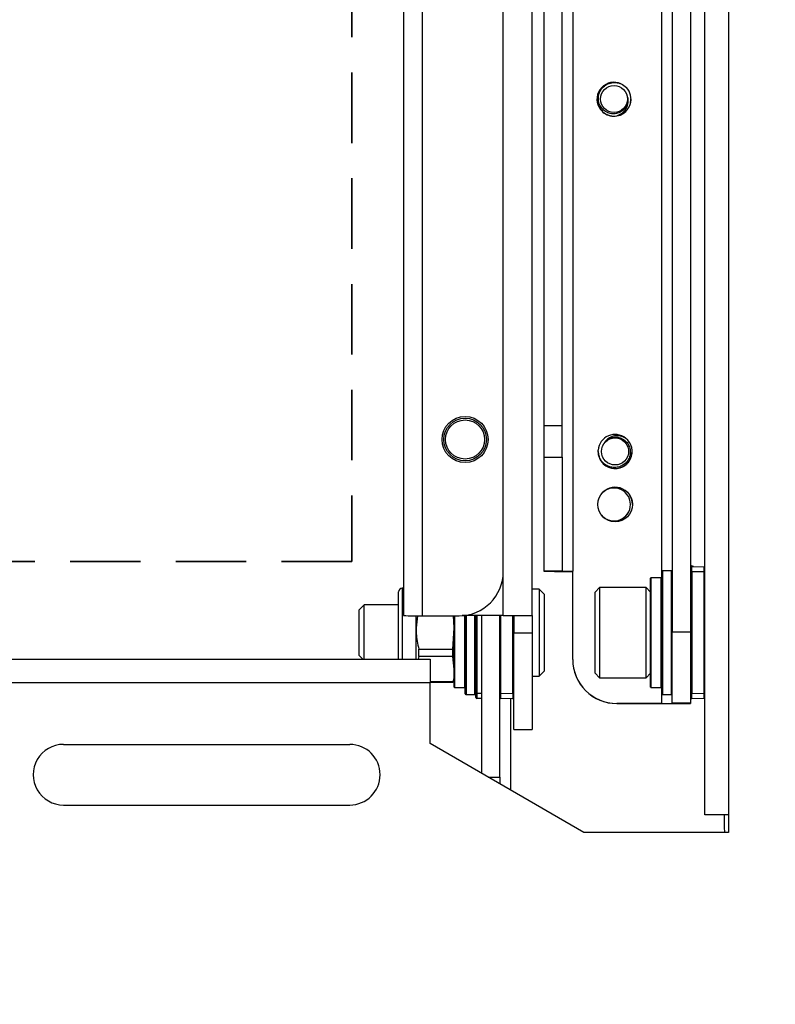
# Model space of a CAD drawing. Units: inches. Extents: x 0 to 132, y 0 to 86.
# Drawn here: x 94 to 98, y 27 to 33 of the extents above; entities that cross this region are included whole.
import ezdxf

# ---------------------------------------------------------------- set-up
doc = ezdxf.new("R2010")
doc.units = ezdxf.units.IN
doc.header["$LTSCALE"] = 8
doc.header["$MEASUREMENT"] = 0
doc.linetypes.add('SLD-Dashed', pattern=[0.075, 0.05, -0.025])
doc.linetypes.add('SLD-Solid', pattern=[0])
doc.layers.add('SLD-0', color=179, linetype='SLD-Solid')
doc.styles.add('SLDTEXTSTYLE0', font='SWTXT.TTF', dxfattribs={"width": 0.775781})
doc.styles.add('SLDTEXTSTYLE2', font='SWTXT.TTF', dxfattribs={"width": 0.993})
doc.dimstyles.new('SLDDIMSTYLE0', dxfattribs={"dimtxt": 0.833333, "dimasz": 1.04, "dimexe": 0, "dimexo": 0.0625, "dimgap": 0.208333, "dimtad": 1, "dimrnd": 1e-09, "dimzin": 12, "dimdsep": 46, "dimtxsty": 'SLDTEXTSTYLE0', "dimblk1": 'NONE', "dimblk2": 'NONE', "dimsah": 1, "dimcen": 0.09, "dimadec": 0, "dimazin": 3, "dimtfac": 1, "dimtofl": 0, "dimtmove": 0, "dimatfit": 3, "dimldrblk": 'NONE', "dimfxl": 1, "dimfrac": 2, "dimtolj": 1, "dimtzin": 12, "dimarcsym": 0})

# ---------------------------------------------------------------- blocks, each defined once
blk = doc.blocks.new('_D_8')
at = {"layer": 'SLD-0', "color": 216, "true_color": 0x800080}
for p, q in [((91.1449, 27.917), (91.1449, 21.3155)), ((107.1449, 27.917), (107.1449, 21.3155)), ((91.1449, 22.3155), (96.775, 22.3155)), ((97.7582, 22.3155), (97.5047, 22.3155)), ((97.5047, 22.3155), (97.5047, 20.9915)), ((100.5283, 22.3155), (100.7817, 22.3155)), ((100.7817, 22.3155), (100.7817, 20.9915)), ((107.1449, 22.3155), (101.5115, 22.3155)), ((97.5047, 20.9915), (97.7582, 20.9915)), ((100.7817, 20.9915), (100.5283, 20.9915))]:
    blk.add_line(p, q, dxfattribs=at)
for points in [[(91.1449, 22.3155), (92.3929, 22.1075), (92.3929, 22.5235)], [(107.1449, 22.3155), (105.8969, 22.5235), (105.8969, 22.1075)]]:
    blk.add_solid(points, dxfattribs=at)
at = {"layer": 'SLD-0', "color": 216, "true_color": 0x800080, "char_height": 0.83333, "attachment_point": 1, "style": 'SLDTEXTSTYLE2'}
for s, insert in [('16.00', (97.7582, 23.5587)), ('406.4', (97.7582, 22.0657))]:
    blk.add_mtext(s, dxfattribs=dict(at, insert=insert))
blk = doc.blocks.new('_None')

msp = doc.modelspace()

# ---------------------------------------------------------------- linework, layer by layer
at = {"layer": 'SLD-0', "color": 250, "linetype": 'SLD-Solid', "lineweight": 25, "true_color": 0x191924}
for p, q in [((97.661295, 28.261018), (97.661295, 42.952018)), ((97.795295, 42.952018), (97.795295, 28.261018)), ((96.680263, 29.392588), (96.680263, 36.155764)), ((96.516263, 29.641302), (96.516263, 35.804724)), ((97.475326, 35.047008), (97.475326, 29.297072)), ((97.579326, 35.047008), (97.579326, 29.297072)), ((95.949295, 34.016753), (95.949295, 29.391805)), ((96.055263, 34.016253), (96.055263, 29.391305)), ((96.746326, 33.276865), (96.746326, 30.468613)), ((96.850326, 30.468613), (96.850326, 33.276865)), ((97.048393, 32.323335), (97.048393, 32.323284)), ((97.048393, 32.323187), (97.048393, 32.323136)), ((97.048393, 32.323038), (97.048393, 32.322987)), ((97.048393, 32.32289), (97.048393, 32.322839)), ((97.241346, 32.32321), (97.241346, 32.323261)), ((97.241346, 32.323061), (97.241346, 32.323112)), ((97.241346, 32.322913), (97.241346, 32.322964)), ((96.850326, 30.468613), (96.746326, 30.468613)), ((96.746326, 30.468613), (96.746326, 30.291492)), ((96.850326, 30.291492), (96.850326, 30.468613)), ((96.746326, 30.291492), (96.850326, 30.291492)), ((96.746326, 30.291492), (96.746326, 29.64368)), ((96.850326, 30.291492), (96.850326, 29.64368)), ((97.247409, 30.323327), (97.247409, 30.323399)), ((97.247409, 30.323178), (97.247409, 30.323229)), ((97.247409, 30.323029), (97.247409, 30.32308)), ((97.247409, 30.322881), (97.247409, 30.322932)), ((97.238369, 30.022358), (97.238369, 30.022533)), ((97.596432, 29.670052), (97.579326, 29.675477)), ((97.5953, 29.670062), (97.579326, 29.675128)), ((96.850326, 29.64368), (96.746326, 29.64368)), ((96.910326, 29.143402), (96.910326, 29.643397)), ((97.415326, 28.973794), (97.415326, 29.641684)), ((97.470326, 29.646684), (97.420326, 29.646684)), ((97.581295, 29.640141), (97.581295, 29.665141)), ((97.586338, 29.640142), (97.581295, 29.640141)), ((97.581295, 28.950227), (97.581295, 29.640141)), ((97.586338, 29.67014), (97.656338, 29.66953)), ((97.586338, 29.640142), (97.586338, 28.950227)), ((97.656338, 29.639531), (97.586338, 29.640142)), ((97.656338, 28.950838), (97.656338, 29.639531)), ((97.656338, 29.639531), (97.661295, 29.639531)), ((97.352326, 29.192094), (97.352326, 29.603934)), ((97.413326, 29.605934), (97.354326, 29.605934)), ((95.922366, 29.145018), (95.922366, 29.527468)), ((95.949295, 29.547153), (95.942051, 29.547153)), ((96.720263, 29.541248), (96.680263, 29.541248)), ((96.750263, 29.511248), (96.720263, 29.541248)), ((96.720263, 29.541248), (96.720263, 29.049124)), ((96.750263, 29.079124), (96.750263, 29.511248)), ((97.062956, 29.55109), (97.037366, 29.525499)), ((97.037366, 29.397747), (97.037366, 29.525499)), ((97.326736, 29.55109), (97.062956, 29.55109)), ((97.062956, 29.55109), (97.062956, 29.409143)), ((97.352326, 29.525499), (97.326736, 29.55109)), ((97.326736, 29.409143), (97.326736, 29.55109)), ((95.726011, 29.452665), (95.696011, 29.422665)), ((95.922366, 29.452665), (95.726011, 29.452665)), ((95.726011, 29.145018), (95.726011, 29.452665)), ((97.581295, 29.457665), (97.579326, 29.457665)), ((95.696011, 29.422665), (95.696011, 29.167705)), ((96.237326, 29.322433), (96.233129, 29.391814)), ((96.237326, 28.986434), (96.237326, 29.391814)), ((96.516263, 29.391814), (96.282213, 29.391814)), ((96.300326, 28.948684), (96.300326, 29.393636)), ((96.360326, 29.391814), (96.360326, 29.021384)), ((96.392326, 29.391814), (96.392326, 28.497018)), ((96.496326, 28.47504), (96.496326, 29.391814)), ((96.576263, 29.391868), (96.576263, 29.292589)), ((96.680263, 29.392588), (96.680263, 29.292589)), ((97.037366, 29.06487), (97.037366, 29.397747)), ((97.062956, 29.409143), (97.062956, 29.039279)), ((97.326736, 29.039279), (97.326736, 29.409143)), ((96.020791, 29.322433), (96.020791, 29.391332)), ((96.029772, 29.391329), (96.020791, 29.322433)), ((96.055263, 29.391305), (96.266263, 29.391305)), ((96.020791, 29.145018), (96.020791, 29.322433)), ((96.230047, 29.202119), (96.237326, 29.322433)), ((96.680263, 29.292589), (96.576263, 29.292589)), ((96.576263, 28.745185), (96.576263, 29.292589)), ((96.680263, 29.292589), (96.680263, 28.745185)), ((97.579326, 29.297072), (97.475326, 29.297072)), ((97.475326, 28.895189), (97.475326, 29.297072)), ((97.579326, 29.297072), (97.579326, 28.895189)), ((96.036475, 29.202119), (96.230047, 29.202119)), ((96.036475, 29.159764), (96.036475, 29.202119)), ((96.230047, 29.159764), (96.230047, 29.202119)), ((97.352326, 28.986434), (97.352326, 29.192094)), ((91.619869, 29.145018), (96.100295, 29.145018)), ((95.696011, 29.167704), (95.718697, 29.145018)), ((96.036475, 29.159764), (96.033232, 29.145018)), ((96.230047, 29.159764), (96.036475, 29.159764)), ((96.100295, 29.145018), (96.100295, 29.011018)), ((96.237326, 29.088448), (96.230047, 29.159764)), ((96.910326, 29.143402), (96.910326, 29.142912)), ((97.579326, 29.132704), (97.581295, 29.132704)), ((96.720263, 29.049121), (96.750263, 29.079121)), ((97.037366, 29.06487), (97.062956, 29.039279)), ((97.326736, 29.039279), (97.352326, 29.06487)), ((96.100295, 29.011018), (91.619869, 29.011018)), ((96.100295, 29.017133), (96.230047, 29.017133)), ((96.230047, 29.012201), (96.100295, 29.012201)), ((96.100295, 28.665622), (96.100295, 29.011018)), ((96.230047, 29.012201), (96.230047, 29.017133)), ((96.231048, 29.01587), (96.230047, 29.012201)), ((96.230903, 29.015305), (96.237326, 29.039279)), ((96.360326, 28.952025), (96.360326, 29.021384)), ((96.680263, 29.049121), (96.720263, 29.049121)), ((97.062956, 29.039279), (97.326736, 29.039279)), ((96.239326, 28.984435), (96.298326, 28.984435)), ((96.360326, 28.927026), (96.360326, 28.952025)), ((96.365283, 28.952025), (96.360326, 28.952025)), ((96.501283, 28.950838), (96.496326, 28.950838)), ((96.501283, 28.950838), (96.571283, 28.950227)), ((97.354326, 28.984435), (97.413326, 28.984435)), ((97.415326, 28.948684), (97.415326, 28.973794)), ((97.586338, 28.950227), (97.581295, 28.950227)), ((97.581295, 28.925228), (97.581295, 28.950227)), ((97.586338, 28.950227), (97.656338, 28.950838)), ((97.656338, 28.950838), (97.661295, 28.950838)), ((96.305326, 28.943685), (96.355326, 28.943685)), ((96.392326, 28.92179), (96.365283, 28.922026)), ((96.571283, 28.920228), (96.501283, 28.920839)), ((97.160326, 28.892914), (97.160326, 28.893405)), ((97.160326, 28.893405), (97.415326, 28.893405)), ((97.415326, 28.892914), (97.160326, 28.892914)), ((97.420326, 28.943685), (97.470326, 28.943685)), ((97.579326, 28.895189), (97.475326, 28.895189)), ((97.475326, 28.893688), (97.475326, 28.895189)), ((97.579326, 28.895189), (97.579326, 28.893688)), ((97.656338, 28.920839), (97.586338, 28.920228)), ((96.576263, 28.745185), (96.680263, 28.745185)), ((96.974295, 28.161018), (96.100295, 28.665622)), ((94.01987, 28.661018), (95.64487, 28.661018)), ((96.496326, 28.47504), (96.496326, 28.436974)), ((94.01987, 28.317019), (95.64487, 28.317019)), ((97.795295, 28.261018), (97.661295, 28.261018)), ((97.772901, 28.19104), (97.772901, 28.261018)), ((97.795295, 28.261018), (97.795295, 28.161018)), ((97.773352, 28.161018), (97.772901, 28.19104)), ((97.795295, 28.161018), (96.974295, 28.161018))]:
    msp.add_line(p, q, dxfattribs=at)
at = {"layer": 'SLD-0', "color": 216, "linetype": 'SLD-Dashed', "lineweight": 35, "true_color": 0x800080}
for p, q in [((95.65697, 39.673678), (95.65697, 29.698045)), ((95.65697, 29.698045), (91.74487, 29.698045))]:
    msp.add_line(p, q, dxfattribs=at)
at = {"layer": 'SLD-0', "color": 251, "linetype": 'SLD-Solid', "lineweight": 25, "true_color": 0x6a6a6a}
for p, q in [((96.910326, 35.448612), (96.910326, 29.643397)), ((97.415326, 29.641684), (97.415326, 35.293334)), ((96.516263, 29.391814), (96.516263, 29.641302)), ((97.420326, 29.646684), (97.420326, 28.969156)), ((97.470326, 28.943685), (97.470326, 29.646684)), ((97.354326, 29.605934), (97.354326, 29.191426)), ((97.413326, 28.984435), (97.413326, 29.605934)), ((95.942051, 29.547153), (95.942051, 29.145018)), ((96.239326, 29.391814), (96.239326, 28.984435)), ((96.298326, 28.984435), (96.298326, 29.391814)), ((96.305326, 29.394376), (96.305326, 28.943685)), ((96.355326, 28.943685), (96.355326, 29.391814)), ((96.365283, 29.391814), (96.365283, 28.952025)), ((96.501283, 29.391814), (96.501283, 28.950838)), ((96.571283, 28.950227), (96.571283, 29.391859)), ((97.354326, 29.191426), (97.354326, 28.984435)), ((96.365283, 28.952025), (96.392326, 28.951789)), ((96.571283, 28.950227), (96.576263, 28.950227)), ((97.415326, 28.893405), (97.415326, 28.948684)), ((97.420326, 28.969156), (97.420326, 28.943685)), ((96.556326, 28.920359), (96.556326, 28.402332)), ((96.430394, 28.47504), (96.496326, 28.47504))]:
    msp.add_line(p, q, dxfattribs=at)
at = {"layer": 'SLD-0', "color": 250, "linetype": 'SLD-Solid', "lineweight": 25, "true_color": 0x191924}
for centre, radius in [((97.144869, 32.323469), 0.076791), ((96.299294, 30.391294), 0.130867), ((96.299294, 30.391297), 0.12088), ((96.299294, 30.391299), 0.110892), ((97.150932, 30.323492), 0.076791), ((97.150932, 30.02285), 0.0985)]:
    msp.add_circle(centre, radius, dxfattribs=at)
for centre, radius, start, end in [((97.144077, 32.32266), 0.095912, 65.435094, 280.573631), ((97.144871, 32.323377), 0.096475, 280.032113, 43.50023), ((97.151136, 30.323324), 0.096409, 180.041953, 51.762358), ((97.150933, 30.323398), 0.096477, 51.6405, 175.106499), ((97.150932, 30.022357), 0.0985, 0.0007, 144.882667), ((97.144869, 30.022531), 0.0935, 0.000859, 144.517879), ((97.144869, 30.022534), 0.0935, 218.584773, 359.999212), ((97.144869, 30.022359), 0.0935, 220.391212, 359.999394), ((96.266264, 29.641304), 0.249999, 269.999734, 359.999527), ((96.869294, 38.326037), 8.683228, 269.1885761, 270.270748), ((96.895324, 32.819372), 3.17601, 269.188197, 270.270634), ((97.420326, 29.641684), 0.005, 90.000582, 180), ((97.470326, 29.641684), 0.005, 0, 90.000631), ((97.586295, 29.665141), 0.005, 89.5, 179.998568), ((97.656295, 29.66453), 0.005, 0, 89.5), ((97.354326, 29.603934), 0.002, 90.000622, 180), ((97.413326, 29.603934), 0.002, 0, 89.997992), ((95.942051, 29.527468), 0.019685, 90.000067, 180), ((96.028766, 35.007075), 5.615833, 269.18916, 270.270338), ((96.557295, 38.074975), 8.683258, 269.7292538, 270.8114221), ((97.160325, 29.143404), 0.249999, 180.000424, 270.000181), ((97.160325, 29.142913), 0.249999, 180.000291, 270.000314), ((96.239326, 28.986434), 0.002, 180, 269.997485), ((96.298326, 28.986434), 0.002, 270.000115, 360), ((96.305326, 28.948684), 0.005, 180, 270.000341), ((96.355326, 28.948684), 0.005, 269.998611, 360), ((97.354326, 28.986434), 0.002, 180, 269.999378), ((97.413326, 28.986434), 0.002, 270.002008, 360), ((97.420326, 28.948684), 0.005, 180, 269.999418), ((97.470326, 28.948684), 0.005, 269.999369, 360), ((96.365326, 28.927026), 0.005, 180, 269.5), ((96.501326, 28.925839), 0.005, 180, 269.5), ((96.571326, 28.925228), 0.005, 269.5, 350.89557), ((97.430303, 32.074718), 3.181348, 269.730272, 270.810895), ((97.456358, 37.57608), 8.683263, 269.7292534, 270.811422), ((97.586295, 28.925228), 0.005, 179.999888, 270.5), ((97.656295, 28.925839), 0.005, 270.5, 0), ((94.01987, 28.489018), 0.172, 89.999927, 270.000073), ((95.64487, 28.489018), 0.172, 270.000002, 90)]:
    msp.add_arc(centre, radius, start, end, dxfattribs=at)
for centre, major_axis, start_param, end_param in [((97.586295, 29.64014), (0.000044, 0.030001), 4.71245456, 6.28317473), ((97.656295, 29.639529), (0.000044, 0.030001), 4.71245456, 6.28317473), ((96.365326, 28.952027), (0.000044, 0.030001), 1.5708619, 3.14158208), ((96.501326, 28.95084), (0.000044, 0.030001), 1.5708619, 3.14158208), ((96.571326, 28.950229), (0.000044, 0.030001), 1.5708619, 3.14158208), ((97.586295, 28.950229), (-0.000044, 0.030001), 3.14160323, 4.71231375), ((97.656295, 28.95084), (-0.000044, 0.030001), 3.14160323, 4.7123234)]:
    msp.add_ellipse(centre, major_axis=major_axis, ratio=0.00145429, start_param=start_param, end_param=end_param, dxfattribs=at)
for points, knots in [([(97.222852, 32.332745), (97.223425, 32.325311), (97.22468, 32.30904), (97.216845, 32.284419), (97.201063, 32.26221), (97.178382, 32.246287), (97.151428, 32.238467), (97.123075, 32.239911), (97.096374, 32.250775), (97.074398, 32.269896), (97.059811, 32.295576), (97.054244, 32.324916), (97.058728, 32.354771), (97.072885, 32.381911), (97.09535, 32.403146), (97.124015, 32.415988), (97.15544, 32.418742), (97.188065, 32.411099), (97.205605, 32.397142), (97.214851, 32.389786)], [0, 0, 0, 0, 0.04518278, 0.098897748, 0.153493964, 0.208923906, 0.264596804, 0.321729633, 0.378830112, 0.437326179, 0.496151104, 0.555708897, 0.616245245, 0.6768908, 0.739129627, 0.801341289, 0.864806465, 0.928739941, 1, 1, 1, 1]), ([(97.049523, 32.323146), (97.049169, 32.320801), (97.046941, 32.306007), (97.057308, 32.278655), (97.080055, 32.248314), (97.113961, 32.229293), (97.152198, 32.224612), (97.189526, 32.23495), (97.219605, 32.258758), (97.238627, 32.290237), (97.239725, 32.313207), (97.240216, 32.323497)], [0, 0, 0, 0, 0.02354811, 0.14854857, 0.27354811, 0.3985484, 0.52354847, 0.64854861, 0.77354882, 0.89854898, 1, 1, 1, 1]), ([(97.049523, 32.323048), (97.049169, 32.320703), (97.046941, 32.305909), (97.057308, 32.278557), (97.080054, 32.248216), (97.113961, 32.229195), (97.152198, 32.224515), (97.189526, 32.234852), (97.219605, 32.25866), (97.238627, 32.290139), (97.239725, 32.313109), (97.240216, 32.323399)], [0, 0, 0, 0, 0.02354811, 0.14854763, 0.27354792, 0.3985482, 0.52354814, 0.64854827, 0.77354787, 0.89854804, 1, 1, 1, 1]), ([(97.049523, 32.3229), (97.049169, 32.320555), (97.046941, 32.305761), (97.057308, 32.278409), (97.080055, 32.248067), (97.113961, 32.229047), (97.152198, 32.224366), (97.189526, 32.234703), (97.219605, 32.258511), (97.238627, 32.289991), (97.239725, 32.31296), (97.240216, 32.323251)], [0, 0, 0, 0, 0.02354811, 0.14854857, 0.27354811, 0.3985484, 0.52354847, 0.64854863, 0.77354882, 0.898549, 1, 1, 1, 1]), ([(97.049523, 32.322751), (97.049169, 32.320406), (97.046941, 32.305612), (97.057308, 32.27826), (97.080055, 32.247919), (97.113961, 32.228898), (97.152198, 32.224218), (97.189526, 32.234554), (97.219605, 32.258362), (97.238627, 32.289842), (97.239725, 32.312812), (97.240216, 32.323102)], [0, 0, 0, 0, 0.023548097, 0.148548514, 0.273547954, 0.398548166, 0.523548043, 0.648547875, 0.773547989, 0.898548096, 1, 1, 1, 1]), ([(97.049523, 32.322602), (97.049169, 32.320257), (97.046941, 32.305463), (97.057308, 32.278111), (97.080054, 32.24777), (97.113961, 32.228749), (97.152198, 32.224069), (97.189526, 32.234406), (97.219605, 32.258214), (97.238627, 32.289693), (97.239725, 32.312663), (97.240216, 32.322954)], [0, 0, 0, 0, 0.02354811, 0.14854765, 0.27354792, 0.3985482, 0.52354814, 0.64854829, 0.77354787, 0.89854804, 1, 1, 1, 1]), ([(97.161677, 32.228377), (97.171879, 32.232635), (97.19216, 32.241101), (97.213852, 32.265575), (97.225578, 32.294292), (97.226535, 32.317622), (97.223521, 32.329998), (97.222852, 32.332745)], [0, 0, 0, 0, 0.24617891, 0.48938324, 0.71245519, 0.9361851, 1, 1, 1, 1]), ([(97.092209, 30.375628), (97.097386, 30.38099), (97.108717, 30.392727), (97.132325, 30.40321), (97.159407, 30.406148), (97.18637, 30.399755), (97.210111, 30.384785), (97.227855, 30.362618), (97.237458, 30.335432), (97.23775, 30.306295), (97.228231, 30.278329), (97.209985, 30.254675), (97.184681, 30.238195), (97.154984, 30.23075), (97.124184, 30.233438), (97.095544, 30.246336), (97.072614, 30.267995), (97.056662, 30.297456), (97.055448, 30.319833), (97.054808, 30.331627)], [0, 0, 0, 0, 0.045182767, 0.098898243, 0.153494286, 0.208924142, 0.264597296, 0.321730143, 0.378830335, 0.437326203, 0.496151058, 0.555709016, 0.616245118, 0.676890611, 0.739129558, 0.801341244, 0.864806966, 0.928739409, 1, 1, 1, 1]), ([(97.210806, 30.399048), (97.200852, 30.403859), (97.181064, 30.413422), (97.148375, 30.413423), (97.119131, 30.403155), (97.101063, 30.388404), (97.093817, 30.377948), (97.092209, 30.375628)], [0, 0, 0, 0, 0.24617904, 0.48938364, 0.71245609, 0.93618453, 1, 1, 1, 1]), ([(97.05875, 30.301851), (97.059664, 30.296131), (97.062572, 30.277929), (97.082518, 30.252331), (97.114318, 30.231231), (97.152464, 30.224323), (97.190247, 30.232433), (97.221792, 30.254393), (97.243408, 30.286412), (97.245911, 30.311217), (97.247137, 30.323377)], [0, 0, 0, 0, 0.06176715, 0.19654056, 0.33131198, 0.46608425, 0.60085658, 0.73562863, 0.87040068, 1, 1, 1, 1]), ([(97.058783, 30.301596), (97.059691, 30.29593), (97.062596, 30.277783), (97.082522, 30.252235), (97.114317, 30.231133), (97.152464, 30.224225), (97.190247, 30.232335), (97.221792, 30.254295), (97.243408, 30.286314), (97.245911, 30.311119), (97.247137, 30.323279)], [0, 0, 0, 0, 0.06122862, 0.19607775, 0.33092775, 0.46577746, 0.60062723, 0.73547672, 0.87032621, 1, 1, 1, 1]), ([(97.656338, 29.66953), (97.656649, 29.669528), (97.657308, 29.669526), (97.659777, 29.669486), (97.661292, 29.669486), (97.661295, 29.669486)], [0, 0, 0, 0, 0.47183805, 0.99918194, 1, 1, 1, 1]), ([(96.020791, 29.322433), (96.020994, 29.311934), (96.02178, 29.271393), (96.03022, 29.231604), (96.036475, 29.202119)], [0, 0, 0, 0, 0.258987366, 1, 1, 1, 1]), ([(96.501283, 28.920839), (96.500972, 28.920841), (96.500313, 28.920843), (96.497844, 28.920882), (96.496329, 28.920882), (96.496326, 28.920882)], [0, 0, 0, 0, 0.471834761, 0.999181938, 1, 1, 1, 1]), ([(97.661295, 28.920882), (97.661292, 28.920882), (97.659777, 28.920882), (97.657308, 28.920843), (97.656649, 28.920841), (97.656338, 28.920839)], [0, 0, 0, 0, 0.00081806, 0.52816189, 1, 1, 1, 1])]:
    msp.add_open_spline(points, degree=3, knots=knots, dxfattribs=at)

# ---------------------------------------------------------------- dimensions: what is measured, and where the dimension line sits
at = {"layer": 'SLD-0', "color": 216, "true_color": 0x800080}
dim = msp.add_linear_dim(base=(91.14487, 22.315532), p1=(107.14487, 28.317018), p2=(91.14487, 28.317018), dimstyle='SLDDIMSTYLE0', dxfattribs=at)
dim.commit()
dim.dimension.update_dxf_attribs({"geometry": '_D_8', "text_midpoint": (99.143241, 22.315532), "dimtype": 160})

doc.saveas('drawing.dxf')
